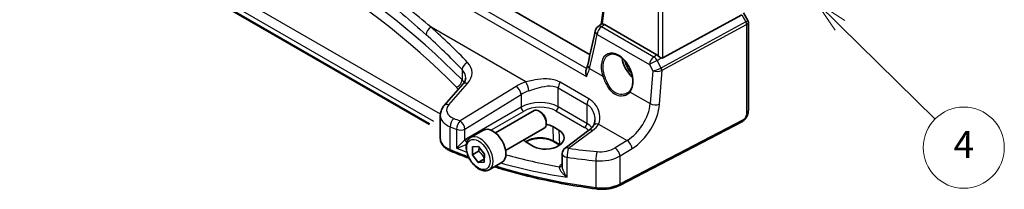
# Model space of a CAD drawing. Units: millimetres. Extents: x 29 to 4761, y 16 to 859.
# Drawn here: x 437 to 583, y 187 to 213 of the extents above; entities that cross this region are included whole.
import ezdxf

# ---------------------------------------------------------------- set-up
doc = ezdxf.new("R2010")
doc.units = ezdxf.units.MM
doc.header["$LTSCALE"] = 2
for name, color, linetype, lineweight in [('Symbol (TK)', 100, 'Continuous', 18), ('Visible (ISO)', 7, 'Continuous', 35), ('Visible Narrow (ISO)', 7, 'Continuous', 25)]:
    doc.layers.add(name, color=color, linetype=linetype, lineweight=lineweight)
doc.styles.add('Note Text (TK2)', font='txt')

# ---------------------------------------------------------------- blocks, each defined once
blk = doc.blocks.new('バルーン4')
at = {"layer": 'Symbol (TK)', "color": 100}
for p, q in [((279.1701895600697, 92.56933835252929), (277.390447765862, 94.3250487916252)), ((279.5213316478889, 92.92528671137082), (277.390447765862, 94.3250487916252)), ((277.390447765862, 94.3250487916252), (278.8190474722505, 92.21338999368773)), ((279.1701895600697, 92.56933835252929), (286.2025785232565, 85.6319057684132))]:
    blk.add_line(p, q, dxfattribs=at)
at = {"layer": 'Symbol (TK)'}
blk.add_circle((288.3301909111209, 83.5330219348814), 3.000000044703483, dxfattribs=at)
at = {"layer": 'Symbol (TK)', "color": 7, "insert": (288.3301909111209, 83.51547807603289), "char_height": 2.000000029802322, "attachment_point": 5, "line_spacing_factor": 0.25, "style": 'Note Text (TK2)'}
blk.add_mtext('4', dxfattribs=at)

msp = doc.modelspace()

# ---------------------------------------------------------------- linework, layer by layer
at = {"layer": 'Visible (ISO)'}
for p, q in [((521.3582473193937, 207.3890990252951), (440.4616889573106, 254.0947487727919)), ((497.5968232745044, 197.0561366231607), (437.0694956831051, 232.0016055018581)), ((543.8176532971046, 213.2749433647665), (532.1459518344203, 206.9294300151023)), ((544.0823488120172, 213.5623542421963), (544.7181478629873, 212.4611179825021)), ((522.5067637813261, 211.524365506227), (523.0178661637395, 211.9230495478883)), ((531.240006086292, 207.3585141785242), (523.4782288191029, 211.8397783731865)), ((544.789455593198, 212.1949939103775), (544.7894555931197, 199.1811194927948)), ((502.5373773659103, 203.0079188454741), (499.7877705940404, 199.8788656050357)), ((499.2040189153583, 198.4170281381176), (499.2040189153377, 195.0026185411402)), ((507.3699259491896, 195.8207286163691), (513.0716633764329, 199.1126282548376)), ((514.0385507038927, 198.9131150636601), (513.8216633764332, 199.0383350205526)), ((514.882323548213, 197.4516576272507), (514.882323548213, 197.2012177134656)), ((515.8428327286681, 196.7487490149599), (516.7620715442108, 196.2180262373496)), ((543.9115869393896, 197.5275474094006), (525.6991073134355, 188.0598168784986)), ((503.6832945828243, 195.1356266775688), (505.5924828920279, 196.2378970618214)), ((508.86992594919, 193.222652405016), (514.5716633764333, 196.5145520434845)), ((521.188828577621, 196.2043244490257), (517.658791219808, 193.5644818276308)), ((503.9731753938363, 193.746131626504), (504.8675664169693, 193.7974769192919)), ((504.8675664169693, 193.797476919292), (505.7405535716017, 192.6829276228105)), ((513.0052106321012, 193.8216540472683), (512.0859718165585, 194.3523768248787)), ((516.8681915057502, 194.0273316678185), (515.9489526902076, 194.5580544454287)), ((503.9517715253359, 192.5802370372346), (503.9731753938363, 193.746131626504)), ((504.8710103408782, 193.1109598148377), (503.9517715253359, 192.5802370372346)), ((504.8247586799681, 191.4656877407531), (503.9517715253359, 192.5802370372346)), ((505.7405535716017, 192.6829276228105), (505.719149703101, 191.5170330335411)), ((517.2576747737824, 192.7636457090838), (517.2576747737714, 190.9424158215322)), ((505.7277783598393, 191.9870463960105), (504.8247586799681, 191.4656877407531)), ((505.719149703101, 191.5170330335411), (504.8247586799681, 191.465687740753)), ((506.4332945828249, 190.3724869567547), (508.3424828920284, 191.4747573410073))]:
    msp.add_line(p, q, dxfattribs=at)
for centre, radius, start, end in [((523.1218118154735, 210.7358758641364), 1.000000000000002, 127.9554106189326, 168.1062038385116), ((518.2576747737824, 192.7636457090778), 1, 126.789979865104, 180)]:
    msp.add_arc(centre, radius, start, end, dxfattribs=at)
for centre, major_axis, ratio, start_param, end_param in [((364.4576015129973, 332.7801375572392), (98.09402363591892, -207.5331583373833), 0.6219339063406853, 0.6581632359967537, 0.6865749479953128), ((528.1806863276215, 206.1037759153321), (-1.500000000000172, 2.598076211353213), 0.5773502691897133, 0.9561768174867051, 2.096945762333607), ((531.2408302351716, 206.538422890725), (0.4984762557694659, -0.8698361275520943), 0.5766698311462353, 2.047433045844455, 2.360491630910297), ((531.8113865312433, 207.5532298108017), (0.3326007372199638, -0.6248566564433701), 0.5974681592267812, 5.683924908404496, 6.288459974596964), ((513.821663376433, 197.813590149161), (-0.7500000000001376, 1.299038105676576), 0.5773502691897108, 3.141592653589992, 6.283185307179785), ((514.0385507038924, 197.9388101060535), (-0.5966375000001946, 1.033406463700763), 0.577350269189711, 3.926990816987281, 5.497787143781722), ((513.9644022726133, 195.5505629199192), (-2.65537718239704, -0.1272646135975936), 0.6067280310371378, 3.897919436927805, 4.332220345985273), ((506.967482892028, 193.8563272014143), (-1.375000000000301, 2.381569860407035), 0.5773502691897109, 3.141592653589809, 6.283185307179602), ((514.883641088156, 195.0198401423089), (2.65537718239705, 0.1272646135974858), 0.6067280310371391, 3.897919436927852, 7.039512090517645), ((513.9644022726133, 195.5505629199192), (-2.65537718239704, -0.1272646135975936), 0.6067280310371378, 0.4176647795405213, 0.7563267833380131)]:
    msp.add_ellipse(centre, major_axis=major_axis, ratio=ratio, start_param=start_param, end_param=end_param, dxfattribs=at)
for points, knots in [([(523.1105557365768, 267.7286349048403), (523.5646933302356, 263.9591492423073), (523.9320754421641, 260.2250169191905), (524.5114359083377, 252.5857092145417), (524.7109839054888, 248.6864373700293), (524.9098788442152, 240.997215154952), (524.9092256583737, 237.2072666766976), (524.7078056702459, 229.7508701389881), (524.5070388429396, 226.0844239728813), (523.9065506525181, 218.8924121910708), (523.5070323867388, 215.366708682354), (523.0088929087095, 211.9160487975057)], [2.993176905821862, 2.993176905821862, 2.993176905821862, 2.993176905821862, 3.050265632602521, 3.050265632602521, 3.111280807435928, 3.111280807435928, 3.172295982269335, 3.172295982269335, 3.233311157102742, 3.233311157102742, 3.294264160085242, 3.294264160085242, 3.294264160085242, 3.294264160085242]), ([(523.1924694374059, 211.9350566865158), (523.168471720445, 211.9366162005627), (523.147029338158, 211.9378209375843), (523.0811173038529, 211.9397824782277), (523.0497907510766, 211.9372799091121), (523.0255761136306, 211.9280499877909), (523.0212876348832, 211.9257178385392), (523.0178543745418, 211.9230381156314)], [-0.1097244854378299, -0.1097244854378299, -0.1097244854378299, -0.1097244854378299, -0.0983959683770661, -0.0983959683770661, -0.0704253132357796, -0.0704253132357796, -0.0627814789373826, -0.0627814789373826, -0.0627814789373826, -0.0627814789373826]), ([(523.1924694351586, 211.9350566936737), (523.2137554625051, 211.9336507197163), (523.2355256235186, 211.9307537720632), (523.3288733697309, 211.9122842273983), (523.4033102742719, 211.8830326152126), (523.4782288191028, 211.8397783731865)], [0.0998179453909085, 0.0998179453909085, 0.0998179453909085, 0.0998179453909085, 0.1097232960500613, 0.1097232960500613, 0.1415097480642433, 0.1415097480642433, 0.1415097480642433, 0.1415097480642433]), ([(544.789455593198, 212.1949939103776), (544.7894555931982, 212.2128903906781), (544.7885511923788, 212.2311803411158), (544.78475114782, 212.2680748643148), (544.7818541541856, 212.2866771183922), (544.7740381504531, 212.323640278146), (544.7691191497917, 212.3419982385371), (544.7574064277035, 212.3779172757545), (544.7506141707471, 212.3954757971703), (544.7354578442712, 212.4293274138007), (544.7270961031375, 212.4456191759235), (544.7181478629873, 212.4611179825021)], [0.7853981633938499, 0.7853981633938499, 0.7853981633938499, 0.7853981633938499, 0.8193818543399649, 0.8193818543399649, 0.8533655452860799, 0.8533655452860799, 0.887349236232195, 0.887349236232195, 0.9213329271783102, 0.9213329271783102, 0.955316618124425, 0.955316618124425, 0.955316618124425, 0.955316618124425]), ([(524.1417742430349, 207.3783772067628), (524.234851027212, 207.4269337367605), (524.3343385063321, 207.4620494934214), (524.5430275414365, 207.5041291087034), (524.6519790684276, 207.5117269389987), (524.8739354587836, 207.4993331692105), (524.9863995288048, 207.4807464812218), (525.2131255292365, 207.4187776450471), (525.3271447922948, 207.3763283284988), (525.5554122310817, 207.2685275836445), (525.6696108129177, 207.2035822751109), (525.8961153828578, 207.0522867328337), (526.0084222818031, 206.9660557276925), (526.2285352995239, 206.7739767419409), (526.3363371956663, 206.6681277272302), (526.5446314700087, 206.4391639269802), (526.6451040440483, 206.3160126288839), (526.8359746348924, 206.0553921500032), (526.9263423693355, 205.9178875974895), (527.09445903557, 205.6320372863182), (527.1721758022192, 205.4836696371608), (527.3127971359703, 205.179990974208), (527.3756758923475, 205.024672256146), (527.4848819364546, 204.7112821498097), (527.5311963454247, 204.5532122245885), (527.606075828278, 204.2386539458572), (527.6346444354263, 204.0821686442931), (527.6734466874719, 203.7750783701857), (527.6836977488884, 203.6244715436359), (527.6859307173984, 203.3331802866374), (527.6779302770505, 203.1924912739669), (527.6443445085017, 202.9245487740797), (527.6187454150304, 202.7973148881389), (527.5510765504519, 202.5589647440378), (527.5089072071249, 202.4479719489499), (527.4075419818748, 202.2404144264754), (527.3475992428529, 202.144915530415), (527.2809625985249, 202.0610901216223)], [-0.7585989351850884, -0.7585989351850884, -0.7585989351850884, -0.7585989351850884, -0.5805450100805184, -0.5805450100805184, -0.4069118032724899, -0.4069118032724899, -0.2424864508400185, -0.2424864508400185, -0.0841099386170502, -0.0841099386170502, 0.0715803059556405, 0.0715803059556405, 0.226459655541001, 0.226459655541001, 0.381384855166631, 0.381384855166631, 0.536677255951515, 0.536677255951515, 0.6923997890475893, 0.6923997890475893, 0.8484936395050885, 0.8484936395050885, 1.004840775215202, 1.004840775215202, 1.161294006066474, 1.161294006066474, 1.317700736845993, 1.317700736845993, 1.473942335079978, 1.473942335079978, 1.630017469807788, 1.630017469807788, 1.786213629858846, 1.786213629858846, 1.943424168526816, 1.943424168526816, 2.10880142936913, 2.10880142936913, 2.10880142936913, 2.10880142936913]), ([(531.8754614550401, 206.9251690639471), (531.8623102401399, 206.9301642288307), (531.8492992945946, 206.9355087146755), (531.7727729595215, 206.9689001325339), (531.704262281385, 207.0071916212284), (531.5741397229431, 207.0934485518119), (531.5125526126478, 207.1414584226202), (531.4610008342268, 207.189908392054), (531.4594142517445, 207.1914093123027), (531.4578331406492, 207.1929151365683)], [0.0346218741272813, 0.0346218741272813, 0.0346218741272813, 0.0346218741272813, 0.0390351116125213, 0.0390351116125213, 0.0610727772230142, 0.0610727772230142, 0.0831104428335071, 0.0831104428335071, 0.0838124672123146, 0.0838124672123146, 0.0838124672123146, 0.0838124672123146]), ([(521.0101973592915, 205.913562756424), (520.999275009631, 205.8681189012467), (520.9876424595404, 205.8220516128929), (520.9629550739527, 205.7287573503831), (520.9499002512099, 205.6815303708865), (520.9223710212484, 205.5860031325848), (520.9078966248437, 205.5377028699397), (520.8775351523777, 205.4401148497496), (520.8616480858173, 205.3908270900655), (520.8284720793779, 205.2913493284225), (520.8111831481976, 205.2411593260592), (520.7932004987392, 205.1905605820552)], [7.95e-14, 7.95e-14, 7.95e-14, 7.95e-14, 0.0207862366750071, 0.0207862366750071, 0.0415724733499347, 0.0415724733499347, 0.0623587100248624, 0.0623587100248624, 0.08314494669979, 0.08314494669979, 0.1039311833747176, 0.1039311833747176, 0.1039311833747176, 0.1039311833747176]), ([(520.8425339208552, 204.1767658974754), (520.8419928255933, 204.1785131221956), (520.8414535679718, 204.1802605805141), (520.7947853363715, 204.3320263980663), (520.7617737836345, 204.485250371461), (520.7306520747894, 204.7837090993779), (520.7327314518311, 204.9316052485932), (520.7676670008924, 205.1083522181517), (520.7790166119557, 205.1506435789164), (520.7932037375307, 205.1905670530503)], [-0.000555619711959, -0.000555619711959, -0.000555619711959, -0.000555619711959, 0, 0, 0.0476935323053845, 0.0476935323053845, 0.0959576463017234, 0.0959576463017234, 0.1119431053457199, 0.1119431053457199, 0.1119431053457199, 0.1119431053457199]), ([(502.5373773659103, 203.007918845474), (502.5994296531513, 203.0785343649201), (502.653896627022, 203.1487020239267), (502.7481113760387, 203.2863226815704), (502.787860437266, 203.3537618502675), (502.8538164156379, 203.4845440966854), (502.8800345935059, 203.5478726979939), (502.9206693280737, 203.6699544541122), (502.93510838917, 203.7287024661966), (502.9539790816393, 203.8423836368465), (502.9584351588454, 203.8973313315741), (502.9584351588457, 203.9513179384624)], [-1.308996938995737, -1.308996938995737, -1.308996938995737, -1.308996938995737, -1.204277183876801, -1.204277183876801, -1.099557428757865, -1.099557428757865, -0.9948376736389295, -0.9948376736389295, -0.8901179185199934, -0.8901179185199934, -0.7853981634010574, -0.7853981634010574, -0.7853981634010574, -0.7853981634010574]), ([(527.2809625985249, 202.0610901216223), (527.2634722794465, 202.0390882161927), (527.2451049777076, 202.0175828336812), (527.2066897508495, 201.9756459887224), (527.1866418571725, 201.9552145517713), (527.1449465050689, 201.9155054727727), (527.1232990805912, 201.8962278499061), (527.0784923946482, 201.8589045368382), (527.0553331654999, 201.8408588587341), (527.0075962579612, 201.8060753659511), (526.9830186075052, 201.7893375575486), (526.9577807998343, 201.7732904081264)], [0, 0, 0, 0, 0.0147924573843142, 0.0147924573843142, 0.0295849147686284, 0.0295849147686284, 0.0443773721529425, 0.0443773721529425, 0.0591698295372567, 0.0591698295372567, 0.0739622869215709, 0.0739622869215709, 0.0739622869215709, 0.0739622869215709]), ([(499.2040189153582, 198.4170281381176), (499.2040189153589, 198.5274153851054), (499.2132831352005, 198.6375342491745), (499.2491434181146, 198.8535644212604), (499.2757149257137, 198.9594605326188), (499.3439424978912, 199.1644413677522), (499.3855758399937, 199.2635305790625), (499.4814207815156, 199.4535788062202), (499.5356207960824, 199.5445516557744), (499.65437285537, 199.7180142682237), (499.7189231873826, 199.8005172378793), (499.7877705940404, 199.8788656050358)], [0.7853981634010597, 0.7853981634010597, 0.7853981634010597, 0.7853981634010597, 0.8901179185199959, 0.8901179185199959, 0.994837673638932, 0.994837673638932, 1.099557428757868, 1.099557428757868, 1.204277183876804, 1.204277183876804, 1.30899693899574, 1.30899693899574, 1.30899693899574, 1.30899693899574]), ([(544.7894555931197, 199.1811194927947), (544.7894555931189, 199.052123170342), (544.7763146981795, 198.9159881071111), (544.715791709115, 198.6187325730672), (544.66116467681, 198.4541567564665), (544.5110057717031, 198.1339312498263), (544.4110281859666, 197.9746997265398), (544.184233800576, 197.7120138429985), (544.0546005644027, 197.6018928303252), (543.9115869393896, 197.5275474094006)], [0, 0, 0, 0, 0.0421053877467947, 0.0421053877467947, 0.0935290500817898, 0.0935290500817898, 0.1483126447285555, 0.1483126447285555, 0.1995692539062871, 0.1995692539062871, 0.1995692539062871, 0.1995692539062871]), ([(521.8531989600365, 196.8938713952898), (521.8249713517109, 196.8491967130657), (521.7936293594637, 196.8038400950064), (521.724493222801, 196.7122351668496), (521.6866992350078, 196.6659883683104), (521.6045723489153, 196.573137003569), (521.5602399244873, 196.5265335479125), (521.4650764305846, 196.4335213484098), (521.4142459513472, 196.3871133425944), (521.306236966241, 196.2950355306952), (521.2490590454364, 196.2493661695314), (521.188828577621, 196.2043244490257)], [1.1743173540013, 1.1743173540013, 1.1743173540013, 1.1743173540013, 1.243141173048052, 1.243141173048052, 1.311964992094805, 1.311964992094805, 1.380788811141557, 1.380788811141557, 1.44961263018831, 1.44961263018831, 1.518436449235062, 1.518436449235062, 1.518436449235062, 1.518436449235062]), ([(522.0719880042103, 197.7540430438113), (522.0719880042099, 197.6844799023213), (522.0686350778537, 197.6163311325219), (522.0555855938607, 197.4842632703224), (522.0458887548507, 197.4203475069542), (522.0207325733672, 197.298007417814), (522.0052754696158, 197.2395885332828), (521.9693756922056, 197.1292069902892), (521.948937623266, 197.0772482776831), (521.9039488717927, 196.9803178110246), (521.8794059556215, 196.9353481362981), (521.8531989600365, 196.8938713952898)], [0.4022793713397176, 0.4022793713397176, 0.4022793713397176, 0.4022793713397176, 0.4419135179679227, 0.4419135179679227, 0.481547664596128, 0.481547664596128, 0.5211818112243332, 0.5211818112243332, 0.5608159578525383, 0.5608159578525383, 0.6004501044807437, 0.6004501044807437, 0.6004501044807437, 0.6004501044807437]), ([(499.2040189153377, 195.0026185411402), (499.2040189153367, 194.8381793013458), (499.2315336360793, 194.673992903421), (499.3355309027389, 194.3615844291585), (499.4116294784266, 194.2134128281861), (499.6013032727773, 193.9390455429484), (499.7147948816686, 193.812625748117), (499.9710845139925, 193.5815877612244), (500.1139501548635, 193.4768755393351), (500.4235168947034, 193.2886459566916), (500.5902642388805, 193.2051238093043), (500.7664607115081, 193.1322837982753)], [0.7853981633938301, 0.7853981633938301, 0.7853981633938301, 0.7853981633938301, 0.9752762421147259, 0.9752762421147259, 1.165154320835622, 1.165154320835622, 1.355032399556518, 1.355032399556518, 1.544910478277414, 1.544910478277414, 1.73478855699831, 1.73478855699831, 1.73478855699831, 1.73478855699831]), ([(506.4332945828249, 190.3724869567547), (506.2848927259933, 190.2868071047647), (506.1169133633417, 190.2364914935826), (505.7542628731471, 190.206326283587), (505.5588275241038, 190.2320586622274), (505.1457754903267, 190.3588697807261), (504.9278975409159, 190.4694216889209), (504.5014007717415, 190.7641349614921), (504.2932766669962, 190.9508127173308), (503.911980754348, 191.3765261142265), (503.7386781478761, 191.6151388850181), (503.441823220769, 192.1208837485156), (503.3181034805608, 192.3877742193456), (503.1315108152482, 192.9268201414304), (503.068848356327, 193.1988779631565), (503.0139911230606, 193.7252099690742), (503.0221713407099, 193.9794308400762), (503.1179321352312, 194.4396641411095), (503.2039374977903, 194.6476548352417), (503.4277456516461, 194.9486990432882), (503.5467775820344, 195.0568085504137), (503.6832945828243, 195.1356266775688)], [3.906017856936377, 3.906017856936377, 3.906017856936377, 3.906017856936377, 4.171812227381321, 4.171812227381321, 4.461436734902975, 4.461436734902975, 4.789531647313687, 4.789531647313687, 5.128242517261921, 5.128242517261921, 5.46437570530527, 5.46437570530527, 5.798935109477446, 5.798935109477446, 6.134850553816509, 6.134850553816509, 6.473502806589541, 6.473502806589541, 6.803102449409839, 6.803102449409839, 7.047610510526171, 7.047610510526171, 7.047610510526171, 7.047610510526171]), ([(515.9489526902076, 194.5580544454289), (515.7509067767218, 194.6723963068933), (515.5185513678556, 194.7709093892131), (515.0073188531394, 194.9237232017895), (514.7282863634643, 194.97776669571), (514.1521050656773, 195.0342456128327), (513.8549600983629, 195.0364062881604), (513.2747003051867, 194.9881566295382), (512.9916824748483, 194.9377290436146), (512.4706407407749, 194.790806866955), (512.2325176246927, 194.69452616201), (511.9751639963758, 194.552155518528), (511.9241884120433, 194.5215673310205), (511.8756905038755, 194.4900189811304)], [4.712388980384687, 4.712388980384687, 4.712388980384687, 4.712388980384687, 5.020054996655944, 5.020054996655944, 5.329610320260676, 5.329610320260676, 5.640826727009294, 5.640826727009294, 5.952111595332759, 5.952111595332759, 6.261836218166777, 6.261836218166777, 6.342697672004308, 6.342697672004308, 6.342697672004308, 6.342697672004308]), ([(522.2817398379508, 187.5394525985582), (520.7393285795903, 187.7428677920599), (519.2107675799211, 187.9816576204695), (516.1908666133469, 188.5285318903637), (514.6995286100677, 188.836615891974), (511.7633626416561, 189.5202051002404), (510.318536557505, 189.89570975249), (508.3290935058248, 190.4686130139756), (507.7612495416317, 190.6387510205341), (507.1982198747344, 190.8141167799485)], [4.151562920362369, 4.151562920362369, 4.151562920362369, 4.151562920362369, 4.23092968632615, 4.23092968632615, 4.31029645228993, 4.31029645228993, 4.389663218253711, 4.389663218253711, 4.42172023660376, 4.42172023660376, 4.42172023660376, 4.42172023660376]), ([(522.2817398379508, 187.5394525985583), (522.5184672206439, 187.5082326848701), (522.7595705460378, 187.4902282626956), (523.2430899226669, 187.4809986554117), (523.4854952520699, 187.4897743170883), (523.964102623673, 187.5339342524701), (524.2002946620536, 187.5693143820848), (524.6592206488552, 187.6660309499285), (524.8819484275879, 187.7273576629495), (525.3072096086186, 187.8750389041854), (525.5097478854402, 187.9613786606082), (525.6991073134355, 188.0598168784987)], [2.131622386817219, 2.131622386817219, 2.131622386817219, 2.131622386817219, 2.323144464659769, 2.323144464659769, 2.51466654250232, 2.51466654250232, 2.706188620344871, 2.706188620344871, 2.897710698187421, 2.897710698187421, 3.089232776029972, 3.089232776029972, 3.089232776029972, 3.089232776029972])]:
    msp.add_open_spline(points, degree=3, knots=knots, dxfattribs=at)
for points in [[(516.8838996744493, 194.0181881504477), (516.8786877374578, 194.0212468486979), (516.8734516196754, 194.024294739628), (516.8681915057502, 194.0273316678185)], [(503.4754929267584, 192.0756994146183), (502.5562556369123, 192.4135068838668), (501.6528016722845, 192.7658684870282), (500.7664607115081, 193.1322837982752)]]:
    msp.add_open_spline(points, degree=3, dxfattribs=at)
for points, weights in [([(504.9587541576739, 193.681056841733), (504.9472154063246, 193.4331104734125), (504.8710103408782, 193.1109598148376)], [1.076464687700682, 1.069073798531241, 1]), ([(504.8710103408782, 193.1109598148376), (505.4431042706799, 192.6482116123047), (505.7285712932466, 192.0302384371692)], [1, 1.151127526026064, 1.006980977869304])]:
    msp.add_rational_spline(points, weights, degree=2, dxfattribs=at)
at = {"layer": 'Visible Narrow (ISO)'}
for p, q in [((531.4578331409856, 263.2131483147253), (531.4578331406492, 207.1929151365683)), ((532.1459518344203, 206.9294300151023), (532.1459518347604, 263.5269322018727)), ((437.3109284519835, 252.4037608014248), (520.8425339208552, 204.1767658974754)), ((520.8547569676239, 205.3703551570865), (438.4652463373936, 252.9379612984971)), ((499.2100507394106, 198.5717230411807), (438.0434445755962, 233.8862795757541)), ((436.9659422925185, 232.9192337566082), (498.2214260775521, 197.5533637034982)), ((497.6748151757532, 197.1802099567045), (436.9659422925145, 232.2304940585169)), ((543.8176532971046, 213.2749433647665), (544.4213486040165, 212.2293124208944)), ((511.8659188909127, 203.3561858067284), (497.8601689922548, 211.4424092810308)), ((530.7941561989877, 207.0484729679068), (523.0601833987622, 211.5136842460828)), ((544.4213486040165, 212.2293124208944), (531.9123540897579, 205.4285908692956)), ((532.0157655640267, 205.0806067114328), (544.5247600782853, 211.8813282630316)), ((544.5247600782853, 211.8813282630317), (544.524760078207, 198.8378756007661)), ((522.4173957890713, 210.4003434476326), (530.1513685892969, 205.9351321694565)), ((531.240006086292, 207.3585141785242), (530.7941561989877, 207.0484729679068)), ((531.3180922735206, 206.5375780366439), (531.8754614550402, 206.9251690639471)), ((530.1513685892969, 205.9351321694566), (530.6287278997133, 204.9979243074179)), ((531.8887106048318, 205.4172731119078), (531.3180922735206, 206.5375780366439)), ((502.4276341735542, 205.1931114028914), (502.427634173545, 203.654256419348)), ((521.2780917492513, 205.3443372629443), (523.2507655417809, 204.2054135177884)), ((530.6287278997135, 204.9979243074179), (530.2582856746149, 200.1596198826903)), ((531.631832307376, 200.0660974341522), (532.0157655640267, 205.0806067114329)), ((500.4773269891861, 199.996582040027), (503.226933761056, 203.1256352804652)), ((510.4162085734028, 202.7110561699431), (502.1256382448719, 197.6053832736635)), ((521.184192379077, 200.8614822467765), (516.9356943967783, 203.3143537005417)), ((502.8563972679422, 196.398520026675), (511.146967596473, 201.5041929229547)), ((511.146967596473, 201.5041929229547), (511.1469675964618, 199.6164303124385)), ((516.651917146661, 202.4965096217667), (520.9004151289603, 200.0436381680015)), ((516.6519171466443, 199.6751334822134), (516.651917146661, 202.4965096217667)), ((527.2966384115416, 201.8695277272934), (530.2582856746149, 200.1596198826903)), ((511.1469675964618, 199.6164303124385), (503.0806501649898, 194.9593397720144)), ((520.9004151289432, 197.2222620284482), (516.6519171466443, 199.6751334822134)), ((520.9004151289603, 200.0436381680015), (520.9004151289432, 197.2222620284482)), ((506.7011913104444, 196.234282576212), (511.5000364544185, 199.0048971118817)), ((516.3168673108282, 199.0740035689455), (520.5653652931272, 196.6211321151804)), ((499.1872775608874, 196.9957290895898), (499.1872775608874, 196.9956662506049)), ((500.6663929590718, 193.3596455790386), (500.666392959092, 196.7241447110967)), ((515.8428327286681, 196.7487490149599), (515.9076174840407, 194.6439605429113)), ((522.6369567413623, 197.1375242042352), (526.8422251991144, 194.7096113281045)), ((544.0155287750858, 197.7566558819257), (525.8030491491317, 188.2889253510237)), ((501.6209978992722, 196.351710874434), (501.6209978992428, 193.5599917481894)), ((502.8563972679267, 194.8061793121443), (502.8563972679422, 196.398520026675)), ((516.7620715442108, 196.2180262373496), (516.8268562995833, 194.1132377653009)), ((518.1960463570709, 193.5414540910244), (521.726083714884, 196.1812967124192)), ((516.8268562995833, 194.1132377653009), (515.9076174840407, 194.6439605429112)), ((526.8422251991144, 194.7096113281045), (525.0722901260862, 193.6196127909187)), ((525.8030491491565, 192.4127495439303), (527.5729842221847, 193.5027480811161)), ((525.8030491491317, 188.2889253510237), (525.8030491491565, 192.4127495439303)), ((517.2576747737734, 191.277102203131), (517.1614610903328, 191.2092643788017)), ((517.9637858099653, 189.2518654111214), (517.963785809983, 192.2117914780331)), ((522.2357698012753, 191.7072990466151), (522.2357698012515, 187.7537339864503))]:
    msp.add_line(p, q, dxfattribs=at)
for centre, major_axis, ratio, start_param, end_param in [((363.3364179636783, 332.303528706156), (-114.3353271253051, 198.0345956809514), 0.5773502691897132, 3.776047571864026, 4.07574146274768), ((368.130593661179, 152.7978031947295), (-154.7805189374899, -7.367347669157088), 0.6065445901940104, 3.633774374445692, 4.162481856310362), ((368.1676007707333, 152.0037916586578), (153.7800136978527, 7.369987636745938), 0.6067280900791783, 0.4919748523032741, 1.02068233416782), ((497.9217974089662, 210.6646008990842), (0.6665436339891209, 0.7454660179971814), 0.6699214536754656, 1.001841658330029, 2.487094352650693), ((368.0689652444505, 150.7229936574088), (-155.6348038389481, -12.94182950213444), 0.6252356963690355, 3.610692302506034, 3.676257243602506), ((523.1218118154735, 210.7358758641363), (0.5000000000051465, 0.8660254037814812), 0.5773502691855354, 0.8726646260007324, 2.268928027596199), ((523.1218118154735, 210.7358758641363), (-0.6150480341521162, 0.7884896420914956), 0.5663352588340251, 5.42155131543515, 6.283185307179605), ((543.9894555931975, 212.1232500168609), (-0.7292259490213722, -0.3368384688319042), 0.125798350093209, 2.145380145890561, 3.153056641579341), ((544.1901947751059, 212.0958556955526), (0.2388204999416568, -0.4392775532708717), 0.5337015103760097, 0.8002148705841189, 1.584477836784136), ((543.9894555931975, 212.1232500168609), (0.7987216666211211, 0.0936755111382757), 0.4825945615838688, 5.388888032731994, 6.226646073685688), ((368.1305936611618, 149.9451852754623), (154.6329878599721, 12.94978648146219), 0.6255249527406365, 0.4687074842698449, 0.5342724253663036), ((364.3203138634189, 331.5115200487364), (97.87217392499517, -207.5676618855442), 0.6252337963293704, 0.6616572979077207, 0.6901279309909781), ((523.1218118154735, 210.7358758641363), (-0.9785313066159702, 0.2060982337702114), 0.6035862909058397, 5.3e-15, 0.9018745439040616), ((525.3793125708377, 204.4923239174222), (-1.423898185330571, 3.019611614350848), 0.6252353937443402, 3.440935788158634, 7.658538646897085), ((530.855784615699, 206.2706645859603), (-0.5000000000050371, -0.8660254037815308), 0.5773502691855357, 4.014257279590223, 5.410520681185566), ((530.855784615699, 206.2706645859603), (0.5709214852073102, -0.8210046636461212), 0.5324780875753106, 1.525977136312077, 2.310094266715161), ((503.2949339272312, 205.4805084205455), (0.7219691400375167, 0.69192525668129), 0.6947678288384248, 1.054466847794992, 2.541035532351971), ((498.8968067421328, 204.4765683032461), (-4.993255867910137, -0.4152147495870917), 0.6252356963690358, 2.566049104442575, 3.610692302506034), ((521.9825077756535, 205.6798696794481), (-0.9723104163608869, 0.2336930769771802), 0.6173673025692246, 2.071e-13, 0.919145927480028), ((528.1806863276215, 206.1037759153321), (1.256489646972839, -2.176303907740304), 0.5773502691897133, 4.210022802442596, 5.117455268792895), ((530.855784615699, 206.2706645859603), (0.8910726447824856, 0.4538607073985899), 0.0331135710812206, 1.008546256964074, 2.465415534163859), ((498.9584351588442, 203.6987599212995), (3.990839055457205, 0.4252716015557128), 0.6362091870335246, 6.215493197335714, 6.736537619804504), ((523.3916487470614, 204.2725200010891), (-0.1900051323256171, -0.0624343630536951), 0.1561270239493613, 0.6857298806262399, 2.176845812724041), ((531.3331439261156, 205.3334567239216), (-0.9506506268624633, -0.3365873159843153), 0.1260537056543354, 0.6927588850419211, 2.149628162210436), ((531.3331439261156, 205.3334567239216), (1.006963506974792, 0.0778038871725145), 0.4004686763882309, 3.907164291203708, 5.364033568374232), ((531.6104855286504, 206.0701667890637), (0.2811456275063444, -0.6516552632185664), 0.5977623170772391, 6.275707881249427, 6.337474479695732), ((531.6575567759209, 205.283816386566), (0.1923109875157908, -0.461537088521378), 0.530653934423342, 0.8599734791103124, 1.639417397929107), ((531.681200260847, 205.2951341439538), (0.2388204999416578, -0.4392775532708557), 0.5337015103760399, 0.800214870584071, 1.584477836784127), ((531.3793316997396, 205.9367100637218), (0.8351060852555738, -0.70301924263374), 0.7266596849827494, 5.907345324485408, 5.969111922931713), ((501.560334419868, 203.366859401694), (-0.7169320729739737, -0.6971430288981268), 0.700175757510109, 1.015720171058081, 2.535977098921447), ((498.9954422683906, 201.5867439488505), (2.998732529395499, 0.1437158258483181), 0.6067280900791787, 0.2806413202788125, 0.491974852303267), ((498.9584351588363, 202.3807554849223), (-3.999097055553333, -0.1417481667420064), 0.5995612386302885, 3.458835217893263, 3.641388800589946), ((503.2885621777674, 202.3478268985187), (-0.7511848118570077, 0.6600919469553607), 0.6559781429911001, 5.306436107381895, 6.283185307179551), ((513.7618616051975, 200.5470889603095), (-4.993255867910137, -0.4152147495870939), 0.6252356963690355, 5.049363397439772, 5.393482492673465), ((510.4778369901141, 201.9332477879965), (-0.524379243576761, 0.851484825998604), 0.4940185615743856, 3.914029867908373, 5.480264799746859), ((511.927547307624, 202.5783774247818), (-0.2941837181970006, 0.9557488895875104), 0.2621605976039956, 4.040910598534393, 5.578043385636391), ((517.3590239278476, 202.9047579122305), (0.5000000000051275, 0.866025403781448), 0.5773502691855354, 1.427248248894333, 2.356194490195962), ((513.8234900219088, 199.7692805783629), (3.990839055457207, 0.425271601555706), 0.6362091870335254, 1.892023407558491, 2.236142502792276), ((527.437521616822, 201.9366342105941), (-0.1565590182971027, 0.1244559110281206), 0.7461583203914083, 0, 1.221093703267061), ((500.5389554058974, 199.2187736580804), (-0.7511848118570374, 0.6600919469553796), 0.6559781429910962, 5.306436107381884, 6.28318530717958), ((502.6423904986477, 199.3211155286365), (-2.496627933955081, -0.2076073747933853), 0.6252356963690358, 5.707641758032648, 7.180630927231807), ((513.8234900218976, 197.892372616263), (-3.998738923482226, -0.1665131034888736), 0.6031607396582093, 3.901879636339106, 5.420316085574186), ((511.4815328996412, 199.4019028799176), (-0.2499999999997808, 0.4330127018923743), 0.5154212736461357, 0.7867676912614199, 2.354824962315573), ((513.8419935766747, 197.4953668482271), (3.498521284294748, 0.1676684634897048), 0.6067280900791784, 0.7563285932355442, 2.274765042470601), ((516.2983637560509, 199.4710093369814), (0.2500000000025219, 0.4330127018907712), 0.5773502691855354, 3.979350694550191, 5.497787143785367), ((521.6075219101465, 200.4518864584654), (0.5000000000051531, 0.8660254037814922), 0.5773502691855354, 1.427248248894382, 2.356194490196006), ((526.5147042647927, 198.6098416225433), (-2.750129292337675, -4.18205563996217), 0.6123661142692479, 0.908269481714278, 2.304532883309772), ((527.1838348711517, 198.1807867575014), (3.247655641676179, 5.050241273335905), 0.6067280900710865, 4.043326849755437, 5.43959025135089), ((530.962701701017, 200.495152299194), (-0.9970817648215753, 0.0763410391620108), 0.5274655108274401, 0.8274633214443909, 2.346099197061192), ((502.704018915359, 198.54330714669), (3.497813082415615, 0.202086230566402), 0.6121539470793027, 3.106240180515282, 4.055630574119899), ((543.9894555931199, 199.1811194927996), (0.7999999999999541, -4.8072e-12), 0.5773502691936288, 5.445427266225961, 6.28318530717961), ((498.4801707796982, 196.5874807991243), (-1.000000000003857, 5.9489e-12), 0.5773502691936289, 3.903025518480735, 3.926990816990517), ((498.4801707796917, 196.5874179601357), (-1.000000000013121, 5.9492e-12), 0.5773502691936284, 3.903025518480898, 3.926990816990551), ((498.4801707796964, 196.5874179601384), (1.000000000006451, -6.0088e-12), 0.5773502691936284, 0.7614328648912779, 0.7853981634009894), ((501.2485718037394, 197.1935655574054), (0.3706368126863308, 0.9287778814558858), 0.4835441462094427, 0.7960015270720362, 2.280705133165835), ((535.5971236379615, 229.0474670645217), (59.92218181717974, 4.891773300305305), 0.624487832415346, 4.040046809283536, 4.059480953556523), ((535.5354952212502, 229.8252754464683), (-58.92041924134025, -4.899534045123933), 0.6252356963690358, 0.8974456200522062, 0.9168797643251895), ((502.1872666615832, 196.8275748917168), (-0.3559131826374279, -0.9345190241107548), 0.4715097690067735, 3.93004709930314, 5.415044536195504), ((502.1872666615831, 196.8275748917168), (-0.5243792435767557, 0.8514848259985859), 0.4940185615743888, 3.914029867908302, 5.480264799746857), ((520.5468617383498, 197.0181378832162), (0.2500000000025219, 0.4330127018907712), 0.5773502691855354, 3.979350694550191, 5.497787143785367), ((518.0719880041964, 195.4395011624978), (-3.998738923482226, -0.1665131034888742), 0.6031607396582092, 3.582490918840525, 3.901879636339117), ((518.0103595874964, 198.0942175065444), (-4.993255867910136, -0.4152147495870923), 0.6252356963690358, 2.356609594203307, 2.700728689437004), ((522.6985851580736, 196.3597158222886), (-0.8453861980372595, 0.5341555730011351), 0.7066295827973198, 5.198929307704627, 6.283185307179593), ((543.6809634719062, 197.9711833144465), (0.2306234674833399, -0.4436359050459205), 0.5463428522864016, 8.38e-14, 0.810242562157901), ((502.1872666615832, 196.8275748917168), (0.9999999999999692, -5.949e-12), 0.5773502691936288, 4.110417191467099, 5.445427266225806), ((505.0582945828247, 192.7540568171617), (1.375000000000326, -2.381569860407021), 0.577350269189711, 0, 3.141592653589704), ((518.0904915589736, 195.042495394462), (3.498521284294749, 0.1676684634897052), 0.6067280900791784, 0.4804532362433101, 0.7563285932355593), ((521.7877121315954, 195.4034883304725), (-0.5988835539742651, 0.8008361185531564), 0.5542215813621149, 5.432948595835717, 6.283185307179606), ((502.7040189153376, 195.0026185411192), (-3.500000000000002, 2.10307e-11), 0.5773502691936285, 0, 0.9493903936044799), ((503.1909625710943, 194.5916518796172), (-0.3103939729618788, 0.3919892620326997), 0.391593322828954, 0.7200723593751919, 1.806758334053657), ((503.4152154681692, 194.7448123394934), (-0.2499999999998189, 0.4330127018923714), 0.5154212736461518, 0.7867676912612956, 1.604082087660032), ((513.9678400257095, 193.5240295051755), (-2.743259589557601, 1.63197e-11), 0.5773502691936288, 3.926990816990604, 5.602665336353656), ((516.0489526902087, 194.7312595261851), (-0.1000000000010115, -0.1732050807562892), 0.5773502691855356, 5.532693728825408, 6.28318530717927), ((516.9681915057513, 194.2005367485748), (-0.1000000000010115, -0.1732050807562892), 0.5773502691855356, 5.532693728825408, 6.28318530717927), ((514.8870788412544, 192.9933067275664), (-2.743259589554647, 1.632e-11), 0.5773502691936288, 3.873139174956378, 3.926990816990615), ((526.9038536158257, 193.9318029461579), (-0.5243792435767614, 0.851484825998604), 0.4940185615743846, 3.914029867908373, 5.480264799746858), ((500.9574823813955, 193.594356002193), (-0.1910216698873741, -0.4620722039177796), 0.4753470361391141, 5.428200800134119, 6.283185307179588), ((535.5971236379199, 221.5248963575654), (-60.00000000000646, 3.605272e-10), 0.5773502691936285, 0.9493903936044834, 1.003652698829042), ((535.5971236379348, 224.5941359997631), (59.9755721810206, 2.823799777015027), 0.6062543418382625, 4.08188097078295, 4.111960175195493), ((535.5601165283805, 225.3881475358349), (58.97507307811164, 2.826411241687314), 0.6067280900791784, 4.214622830866521, 4.360237843031063), ((518.2576747737822, 192.7636457090778), (-0.9999999999999747, 6.0154e-12), 0.5773502691936288, 1.04e-13, 1.272503382996749), ((518.2576747737824, 192.7636457090777), (-0.5988835539742534, 0.8008361185531176), 0.5542215813621106, 5.432948595835594, 6.283185307179601), ((518.2576747737824, 192.7636457090778), (0.1411089028747228, 0.9899940795426525), 0.2633815395329578, 0.7054353240771203, 2.19913651169282), ((535.5354952212502, 229.8252754464683), (-58.92041924134025, -4.899534045123933), 0.6252356963690358, 1.220558609444408, 1.294279449871114), ((522.4584590318864, 192.2701517528003), (0.0925094030744053, 0.9957118108884975), 0.2084658199353861, 0.6938779158603028, 2.190802193282618), ((523.1265267237206, 194.1401847347522), (3.997210799349955, 0.2433151689299399), 0.6138184892305198, 4.450470358678191, 5.408080747890849), ((523.0648983070093, 194.9179931166988), (-2.995953520746098, -0.2491288497520623), 0.6252356963690358, 1.294279449871129, 2.251889839083867), ((525.1339185427975, 192.8418044089721), (-0.5243792435767705, 0.8514848259986191), 0.4940185615743851, 3.914029867908483, 5.480264799746858), ((535.5971236379164, 221.5248963575624), (-60.00000000000021, 3.605294e-10), 0.5773502691936285, 1.081921320817293, 1.346224223423387), ((535.5971236379348, 224.5941359997631), (59.9755721810206, 2.823799777015027), 0.6062543418382625, 4.209213790359006, 4.385559815902481), ((518.2761783285489, 190.6331395192403), (1.499366264697744, 0.0718579129242529), 0.6067280900791784, 2.379484797590086, 2.848401557217319), ((516.809691460436, 191.2242671432012), (0.4577967174362593, -0.2010526436149984), 0.7611576727320869, 5.073335268358492, 6.224223446210938), ((517.1429575355556, 191.6062701468379), (0.2881212495464481, -0.4086393832710053), 0.5757710364360298, 5.446939754102704, 5.710679782339478), ((535.5971236379615, 229.0474670645217), (59.92218181717974, 4.891773300305305), 0.624487832415346, 4.363159798675797, 4.436880639102511), ((523.1265267236957, 190.0051448111911), (-3.999999999999996, 2.42736e-11), 0.5773502691936288, 1.346224223423501, 2.303834612636368), ((525.4684838459523, 188.5034527835446), (0.2306234674833681, -0.4436359050459479), 0.5463428522864082, 4.566e-13, 0.8102425621578452), ((522.347114416557, 188.0351603395429), (-0.0653745786061449, -0.4957077409846187), 0.1818249954000014, 5.339906850841952, 6.283185307178213)]:
    msp.add_ellipse(centre, major_axis=major_axis, ratio=ratio, start_param=start_param, end_param=end_param, dxfattribs=at)
msp.add_ellipse((504.8461625484687, 192.6315823300225), major_axis=(-1.225000000000274, 2.12176223927172), ratio=0.5773502691897109, dxfattribs=at)
for points, knots in [([(497.8601689922548, 211.4424092810308), (495.4938298116403, 213.408085129136), (493.013619458354, 215.4311335084003), (486.4962800291293, 220.4136195156213), (482.3134981890572, 223.3034735878307), (473.9809279589172, 228.1143125052611), (469.8826424605385, 230.1070774987932), (461.9782992312571, 233.5442300822717), (458.2075881075271, 235.0347622336544), (454.3354773098935, 236.5714017405787)], [0, 0, 0, 0, 1.230912946359001, 1.230912946359001, 3.10062839141162, 3.10062839141162, 4.766128264098131, 4.766128264098131, 6.201256782823241, 6.201256782823241, 6.201256782823241, 6.201256782823241]), ([(453.8435653141141, 235.3127631697078), (457.8014341428508, 233.8614474486683), (461.6331396716218, 232.4691863208949), (469.6155774066532, 229.2064667834269), (473.7223398230996, 227.2819279956932), (482.001440337338, 222.5019545028268), (486.1135546617923, 219.5598765646801), (492.4445640133703, 214.4474944287841), (494.8326850839498, 212.3628024395304), (497.0889750919385, 210.3450141929264)], [-6.201256782823241, -6.201256782823241, -6.201256782823241, -6.201256782823241, -4.766128264098131, -4.766128264098131, -3.10062839141162, -3.10062839141162, -1.230912946359001, -1.230912946359001, 0, 0, 0, 0]), ([(523.5078920879909, 204.2837024218056), (523.4119661592695, 204.5795776765646), (523.3465077143425, 204.8795446942559), (523.2631044500473, 205.6353383784517), (523.2982530415218, 206.0759115744086), (523.5551087579487, 206.876619559802), (523.8104266937382, 207.2050263814003), (524.1417915332418, 207.3783513900275)], [-2.108801429369355, -2.108801429369355, -2.108801429369355, -2.108801429369355, -1.808255466730917, -1.808255466730917, -1.327381926509415, -1.327381926509415, -0.7585989351850884, -0.7585989351850884, -0.7585989351850884, -0.7585989351850884]), ([(520.8425339208552, 204.1767658974754), (520.9022501130526, 204.3067310092948), (520.9579643473583, 204.4355569803751), (521.1186552216989, 204.8324550680255), (521.2087333783635, 205.0945889003743), (521.2780917492543, 205.3443372629419)], [-0.1762239685396894, -0.1762239685396894, -0.1762239685396894, -0.1762239685396894, -0.1197719409719558, -0.1197719409719558, -7.95e-14, -7.95e-14, -7.95e-14, -7.95e-14]), ([(523.2507655417811, 204.2054135177883), (523.3063283014989, 204.0424551844586), (523.3660853566968, 203.8781918464895), (523.6356695979802, 203.1973500543953), (523.8885048600163, 202.6958909303707), (524.5049647953285, 201.9118022789663), (524.8644025790779, 201.6199831677725), (525.5926633205639, 201.3229670197206), (525.9498062098589, 201.2834054362306), (526.5326607201606, 201.3679682940358), (526.7696464980993, 201.4554709889198), (527.0947489324625, 201.6641105997736), (527.2053740804697, 201.7603681920135), (527.2966384115415, 201.8695277272934)], [-0.6949392349084818, -0.6949392349084818, -0.6949392349084818, -0.6949392349084818, -0.6412348539861439, -0.6412348539861439, -0.4701114208880707, -0.4701114208880707, -0.3108139597884326, -0.3108139597884326, -0.1726744221046847, -0.1726744221046847, -0.0664132392710326, -0.0664132392710326, 0, 0, 0, 0]), ([(526.957780122726, 201.7732919600808), (526.7753351248343, 201.6573024074296), (526.5634053694007, 201.5756118886036), (526.0235999764589, 201.4817142071792), (525.6833927050978, 201.5118977526721), (524.9953586639461, 201.7860140820774), (524.6597461598017, 202.0640141547107), (524.0904235879331, 202.8190462919269), (523.8606408648259, 203.305118377193), (523.614019364476, 203.9659514624282), (523.5591985224127, 204.1254521493542), (523.5078920879909, 204.2837024218055)], [0.0739622869215707, 0.0739622869215707, 0.0739622869215707, 0.0739622869215707, 0.1726744221046847, 0.1726744221046847, 0.3108139597884326, 0.3108139597884326, 0.4701114208880707, 0.4701114208880707, 0.6412348539861439, 0.6412348539861439, 0.6949392349084818, 0.6949392349084818, 0.6949392349084818, 0.6949392349084818]), ([(516.9356943967783, 203.3143537005416), (516.7916670268369, 203.3975079413491), (516.640252390379, 203.4700177711391), (515.8677298094678, 203.7724663300906), (515.1732275652275, 203.8374729978658), (513.9292583604571, 203.7762825176919), (513.3787462380926, 203.6926654647169), (512.5078376869803, 203.5153944304091), (512.1786057580886, 203.4370070524373), (511.8659188909127, 203.3561858067284)], [0, 0, 0, 0, 0.0611056379771937, 0.0611056379771937, 0.3008171855453856, 0.3008171855453856, 0.485210683674764, 0.485210683674764, 0.6004566200056255, 0.6004566200056255, 0.6004566200056255, 0.6004566200056255]), ([(512.3067358504811, 202.0441440023335), (512.5901858014136, 202.136437324264), (512.8850173137542, 202.233913679746), (513.6564827235945, 202.4751653038773), (514.1360508857888, 202.6122084966397), (515.2025176713062, 202.8082789689069), (515.7849042969538, 202.8288024748128), (516.4143851799654, 202.6177984072059), (516.5366952507081, 202.5630330144125), (516.651917146661, 202.4965096217666)], [-0.6004566200056255, -0.6004566200056255, -0.6004566200056255, -0.6004566200056255, -0.485210683674764, -0.485210683674764, -0.3008171855453856, -0.3008171855453856, -0.0611056379771937, -0.0611056379771937, 0, 0, 0, 0]), ([(520.90041512896, 200.0436381680015), (521.0507258622667, 199.9568562256636), (521.1890329755227, 199.8498873505308), (521.5108616902836, 199.5284846805808), (521.6716742282968, 199.2882710326209), (521.9410166291476, 198.7078751579742), (522.030619837359, 198.3580102757927), (522.0682071741294, 197.9257057494491), (522.0719428844855, 197.8394589478482), (522.0718771841192, 197.753940986068)], [9e-16, 9e-16, 9e-16, 9e-16, 0.0797143041046546, 0.0797143041046546, 0.2072571906721005, 0.2072571906721005, 0.3632908434227714, 0.3632908434227714, 0.4022793713397175, 0.4022793713397175, 0.4022793713397175, 0.4022793713397175]), ([(522.6369567413623, 197.1375242042352), (522.850086263979, 197.5522960949892), (522.8926113906023, 198.0923216667942), (522.7009598681283, 199.0047539577383), (522.5573692852278, 199.3725727566914), (522.1776420817154, 199.9955931029464), (521.9625793708097, 200.2587868113123), (521.5474785576711, 200.6262384178906), (521.3720807957104, 200.7530048188542), (521.1841923790772, 200.8614822467765)], [-0.6004501044807437, -0.6004501044807437, -0.6004501044807437, -0.6004501044807437, -0.3632908434227714, -0.3632908434227714, -0.2072571906721005, -0.2072571906721005, -0.0797143041046546, -0.0797143041046546, -9e-16, -9e-16, -9e-16, -9e-16]), ([(544.524760078207, 198.8378756007661), (544.5247600782066, 198.7829171827479), (544.5234994950011, 198.7233998554012), (544.5106405358846, 198.5952225567396), (544.499033060828, 198.5267632368288), (544.4587833541995, 198.3702807474596), (544.426739377166, 198.2816480564777), (544.3604985842005, 198.1423191991725), (544.3307080794343, 198.0888647703157), (544.2685434292387, 197.9929363235055), (544.2364686820639, 197.9499905175203), (544.1712042382143, 197.87511292464), (544.1381514040727, 197.842698648437), (544.0753364877523, 197.7921399234929), (544.0459670893943, 197.7724791944897), (544.0155287750857, 197.7566558819256)], [-1, -1, -1, -1, -0.8383032684356322, -0.8383032684356322, -0.6765719779178974, -0.6765719779178974, -0.4761891801548403, -0.4761891801548403, -0.3427398790407921, -0.3427398790407921, -0.2173629737224919, -0.2173629737224919, -0.0983939800090911, -0.0983939800090911, 0, 0, 0, 0]), ([(499.2040200193648, 197.5341445511451), (499.2015163488526, 197.5043098326627), (499.1994251174483, 197.4745072362748), (499.1945610721914, 197.3926861360755), (499.1924530406929, 197.3410451959444), (499.1909822863686, 197.2907763897061)], [-1.384991857233266, -1.384991857233266, -1.384991857233266, -1.384991857233266, -1.367953921501231, -1.367953921501231, -1.337942894524165, -1.337942894524165, -1.337942894524165, -1.337942894524165]), ([(502.8563972679207, 194.8061793121412), (502.8095413944083, 194.7627045436117), (502.7593178868602, 194.7152700558261), (502.6253749825283, 194.5870829695561), (502.5406713307244, 194.5044533974473), (502.3462647870878, 194.31231532754), (502.2385874577837, 194.2040657510682), (502.0039938928629, 193.9650158731501), (501.8807849880534, 193.8370594886203), (501.7168162552143, 193.6632700453878), (501.667468367671, 193.6103965942725), (501.6209978992554, 193.5599917481845)], [-0.2495257978174122, -0.2495257978174122, -0.2495257978174122, -0.2495257978174122, -0.2202964427836244, -0.2202964427836244, -0.1735294747295639, -0.1735294747295639, -0.1127324162592853, -0.1127324162592853, -0.0350481060747053, -0.0350481060747053, 0.0007769442455403, 0.0007769442455403, 0.0007769442455403, 0.0007769442455403]), ([(501.6209978992554, 193.5599917481845), (501.6903414124187, 193.5785944268445), (501.7626876418629, 193.599571122547), (501.9991681690385, 193.6730796716893), (502.1714350453115, 193.7336246847024), (502.4890439782687, 193.8594797544382), (502.6314786193426, 193.9206558483298), (502.8696571961053, 194.0334918396065), (502.9649915863227, 194.0816651184633), (503.0555848824416, 194.1313920542919)], [-0.0007769442455403, -0.0007769442455403, -0.0007769442455403, -0.0007769442455403, 0.0350481060747053, 0.0350481060747053, 0.1127324162592853, 0.1127324162592853, 0.1735294747295639, 0.1735294747295639, 0.215440863123555, 0.215440863123555, 0.215440863123555, 0.215440863123555]), ([(503.0806501649898, 194.9593397720144), (503.0428596411712, 194.9375214029149), (503.0051629414353, 194.9137783140198), (502.9302985358079, 194.862650884112), (502.8931306349474, 194.8352663735412), (502.8563972679204, 194.8061793121425)], [0, 0, 0, 0, 0.0152765284399143, 0.0152765284399143, 0.0305530568798286, 0.0305530568798286, 0.0305530568798286, 0.0305530568798286]), ([(517.9637858099652, 189.2518654111214), (517.8885763084558, 189.3581048419242), (517.8157590210172, 189.4699657498058), (517.6795330276574, 189.6986788362115), (517.615735824188, 189.8158113674075), (517.4930544538788, 190.0663430338457), (517.4352987377965, 190.2001430806015), (517.3567038569912, 190.4188551472061), (517.3302996528438, 190.5034541353238), (517.2864347071269, 190.6758866144982), (517.269830159845, 190.764939545035), (517.2592527855408, 190.8799403845506), (517.2576717385978, 190.9119622934396), (517.2576775529845, 190.9425771494099)], [-0.277800583073049, -0.277800583073049, -0.277800583073049, -0.277800583073049, -0.2286218736590757, -0.2286218736590757, -0.1802015122521373, -0.1802015122521373, -0.1268840162407449, -0.1268840162407449, -0.0928390420234074, -0.0928390420234074, -0.0552705008592006, -0.0552705008592006, -0.040052730486695, -0.040052730486695, -0.040052730486695, -0.040052730486695]), ([(516.8281950152133, 190.8272613751654), (516.8171692336524, 190.798985214278), (516.8109142790958, 190.7671137795927), (516.8071943812738, 190.6771940389589), (516.8171479392971, 190.6156400353284), (516.8592889717218, 190.4783060513481), (516.8938999755899, 190.4014590643395), (516.975570105189, 190.2548772502001), (517.0217486303331, 190.1838852820147), (517.1540653030464, 190.002332179394), (517.2471197862716, 189.8931203528852), (517.4396350979235, 189.6914823502329), (517.5377392868508, 189.5984729454948), (517.7440510121766, 189.4191917871008), (517.8527920165711, 189.3327444437032), (517.9637858099652, 189.2518654111214)], [2.1e-15, 2.1e-15, 2.1e-15, 2.1e-15, 0.0212578849458476, 0.0212578849458476, 0.0552705008592006, 0.0552705008592006, 0.0928390420234074, 0.0928390420234074, 0.1268840162407449, 0.1268840162407449, 0.1802015122521373, 0.1802015122521373, 0.2286218736590757, 0.2286218736590757, 0.277800583073049, 0.277800583073049, 0.277800583073049, 0.277800583073049])]:
    msp.add_open_spline(points, degree=3, knots=knots, dxfattribs=at)
msp.add_open_spline([(523.0601833987669, 211.513684246082), (523.1995331458152, 211.6223816637861), (523.338881619534, 211.7310797060274), (523.4782288191028, 211.8397783731865)], degree=3, dxfattribs=at)

# ---------------------------------------------------------------- block references
at = {"layer": 'Symbol (TK)', "xscale": 2, "yscale": 2, "zscale": 2}
msp.add_blockref('バルーン4', (0, 26.57593336932678), dxfattribs=at)

doc.saveas('drawing.dxf')
